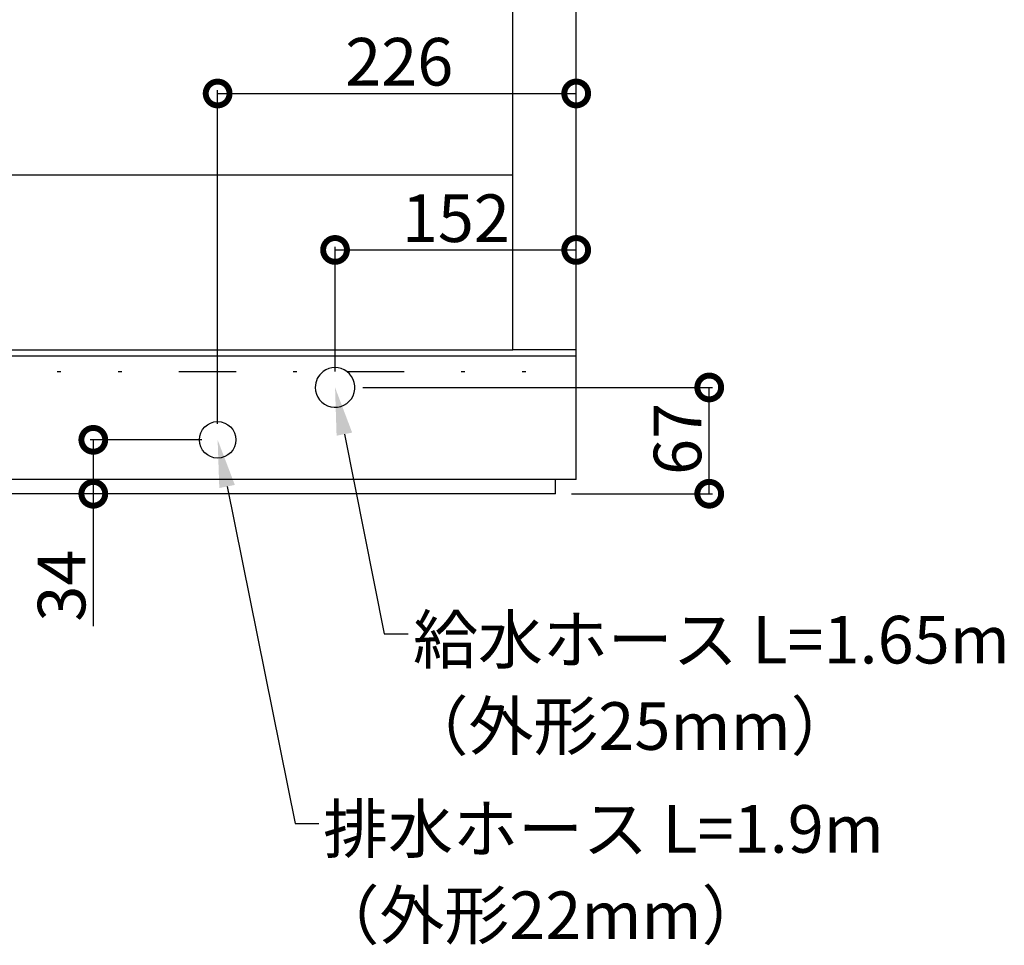
# Model space of a CAD drawing. Extents: x -173 to 5059, y -170 to 3506.
# Drawn here: x 2557 to 3178, y 813 to 1396 of the extents above; entities that cross this region are included whole.
import ezdxf

# ---------------------------------------------------------------- set-up
doc = ezdxf.new("R2010")
doc.units = 0
doc.linetypes.add('DASHEDBIDOT', pattern=[12.4, 3, -3, 0.2, -3, 0.2, -3])
doc.layers.get('0').update_dxf_attribs({"linetype": 'CONTINUOUS'})
doc.layers.get('DEFPOINTS').update_dxf_attribs({"linetype": 'CONTINUOUS'})
doc.layers.add('LAYER0000', color=7, linetype='CONTINUOUS')
doc.styles.add('スタイル1', font='txt', dxfattribs={"height": 30})
doc.dimstyles.get("Standard").update_dxf_attribs({"dimtxt": 0.18, "dimasz": 0.18, "dimexe": 0.18, "dimexo": 0.0625, "dimgap": 0.09, "dimtad": 0, "dimtih": 1, "dimtoh": 1, "dimzin": 0, "dimcen": 0.09, "dimazin": 3, "dimtfac": 1, "dimtofl": 0, "dimtmove": 0, "dimatfit": 3})

# ---------------------------------------------------------------- blocks, each defined once
blk = doc.blocks.new('VIEWBLK5')
at = {"layer": 'LAYER0000', "color": 7, "linetype": 'CONTINUOUS'}
for p, q in [((239.525, 108.487), (239.525, 168.654)), ((242.858, 108.487), (242.858, 168.654)), ((196.358, 117.654), (239.525, 117.654)), ((193.025, 108.154), (242.858, 108.154)), ((196.358, 108.465), (239.525, 108.465)), ((239.525, 108.465), (239.525, 108.487)), ((239.525, 108.487), (242.858, 108.487)), ((242.858, 108.154), (242.858, 108.487)), ((242.858, 107.321), (242.858, 108.154)), ((242.858, 101.654), (242.858, 107.321)), ((241.775, 100.904), (241.775, 101.654))]:
    blk.add_line(p, q, dxfattribs=at)
at = {"layer": 'LAYER0000', "color": 251, "linetype": 'DASHEDBIDOT'}
for p, q in [((197.191, 107.321), (229.566, 107.321)), ((230.816, 107.321), (242.858, 107.321))]:
    blk.add_line(p, q, dxfattribs=at)
at = {"layer": 'LAYER0000'}
for p, q in [((242.858, 101.654), (202.974, 101.654)), ((241.775, 100.904), (202.986, 100.904))]:
    blk.add_line(p, q, dxfattribs=at)
at = {"layer": 'LAYER0000', "color": 7, "linetype": 'CONTINUOUS'}
blk.add_circle((224.025, 103.737), 0.958, dxfattribs=at)
for start, end in [(126.8699, 180), (180, 53.1301), (53.1301, 126.8699)]:
    blk.add_arc((230.191, 106.487), 1.042, start, end, dxfattribs=at)
blk = doc.blocks.new('_DOTSMALL')
at = {"color": 0, "linetype": 'BYBLOCK', "const_width": 0.5}
blk.add_lwpolyline([(-0.0625, 0, 1), (0.0625, 0, 1)], format="xyb", close=True, dxfattribs=at)
blk = doc.blocks.new('*U133')
at = {"color": 0, "style": 'スタイル1'}
blk.add_text('226', height=30, dxfattribs=at).set_placement((2762.51, 1354.46))
blk = doc.blocks.new('*D40')
at = {"color": 6}
for p, q in [((2682.15, 1141.18), (2682.15, 1351.46)), ((2682.15, 1349.46), (2908.15, 1349.46)), ((2908.15, 1198.18), (2908.15, 1351.46))]:
    blk.add_line(p, q, dxfattribs=at)
at = {"layer": 'DEFPOINTS', "color": 0}
for p in [(2908.15, 1349.46), (2908.15, 1188.18), (2682.15, 1131.18)]:
    blk.add_point(p, dxfattribs=at)
blk.add_blockref('*U133', (0, 0))
at = {"color": 6, "xscale": 30, "yscale": 30, "zscale": 30, "rotation": 180}
blk.add_blockref('_DOTSMALL', (2682.15, 1349.46), dxfattribs=at)
at = {"color": 6, "xscale": 30, "yscale": 30, "zscale": 30}
blk.add_blockref('_DOTSMALL', (2908.15, 1349.46), dxfattribs=at)
blk = doc.blocks.new('*U134')
at = {"color": 0, "style": 'スタイル1'}
blk.add_text('152', height=30, dxfattribs=at).set_placement((2798.23, 1255.85))
blk = doc.blocks.new('*D41')
at = {"color": 6}
for p, q in [((2756.15, 1174.18), (2756.15, 1252.85)), ((2756.15, 1250.85), (2908.15, 1250.85)), ((2908.15, 1198.18), (2908.15, 1252.85))]:
    blk.add_line(p, q, dxfattribs=at)
at = {"layer": 'DEFPOINTS', "color": 0}
for p in [(2908.15, 1250.85), (2908.15, 1188.18), (2756.15, 1164.18)]:
    blk.add_point(p, dxfattribs=at)
blk.add_blockref('*U134', (0, 0))
at = {"color": 6, "xscale": 30, "yscale": 30, "zscale": 30, "rotation": 180}
blk.add_blockref('_DOTSMALL', (2756.15, 1250.85), dxfattribs=at)
at = {"color": 6, "xscale": 30, "yscale": 30, "zscale": 30}
blk.add_blockref('_DOTSMALL', (2908.15, 1250.85), dxfattribs=at)
blk = doc.blocks.new('*U135')
at = {"color": 0, "style": 'スタイル1'}
blk.add_text('67', height=30, rotation=90, dxfattribs=at).set_placement((2987, 1109.03))
blk = doc.blocks.new('*D42')
at = {"color": 6}
for p, q in [((2773.65, 1164.18), (2994, 1164.18)), ((2992, 1097.18), (2992, 1164.18)), ((2905.15, 1097.18), (2994, 1097.18))]:
    blk.add_line(p, q, dxfattribs=at)
at = {"layer": 'DEFPOINTS', "color": 0}
for p in [(2763.65, 1164.18), (2992, 1164.18), (2895.15, 1097.18)]:
    blk.add_point(p, dxfattribs=at)
at = {"color": 6, "xscale": 30, "yscale": 30, "zscale": 30}
for p, rotation in [((2992, 1164.18), 90), ((2992, 1097.18), 270)]:
    blk.add_blockref('_DOTSMALL', p, dxfattribs=dict(at, rotation=rotation))
blk.add_blockref('*U135', (0, 0))
blk = doc.blocks.new('*U136')
at = {"color": 0, "style": 'スタイル1'}
blk.add_text('34', height=30, rotation=90, dxfattribs=at).set_placement((2598.78, 1016.57))
blk = doc.blocks.new('*D43')
at = {"color": 6}
for p, q in [((2672.15, 1131.18), (2601.78, 1131.18)), ((2603.78, 1131.18), (2603.78, 1097.18)), ((2652.42, 1097.18), (2601.78, 1097.18)), ((2603.78, 1097.18), (2603.78, 1013.79))]:
    blk.add_line(p, q, dxfattribs=at)
at = {"layer": 'DEFPOINTS', "color": 0}
for p in [(2603.78, 1131.18), (2682.15, 1131.18), (2662.42, 1097.18)]:
    blk.add_point(p, dxfattribs=at)
at = {"color": 6, "xscale": 30, "yscale": 30, "zscale": 30}
for p, rotation in [((2603.78, 1131.18), 90), ((2603.78, 1097.18), 270)]:
    blk.add_blockref('_DOTSMALL', p, dxfattribs=dict(at, rotation=rotation))
blk.add_blockref('*U136', (0, 0))
blk = doc.blocks.new('*U107')
at = {"color": 6, "linetype": 'BYBLOCK'}
blk.add_line((2787.18, 1008.89), (2802.18, 1008.89), dxfattribs=at)
blk.add_lwpolyline([(2762.03, 1134.76), (2787.18, 1008.89)], dxfattribs=at)
at = {"color": 6}
blk.add_solid([(2757.12, 1133.78), (2756.15, 1164.18), (2766.93, 1135.74)], dxfattribs=at)
at = {"style": 'スタイル1'}
for s, p in [('給水ホース L=1.65m', (2805.3, 990.22)), ('（外形25mm）', (2799.34, 935.79))]:
    blk.add_text(s, height=30, dxfattribs=at).set_placement(p)
blk = doc.blocks.new('*U108')
at = {"color": 6, "linetype": 'BYBLOCK'}
blk.add_line((2731.03, 889.28), (2746.03, 889.28), dxfattribs=at)
blk.add_lwpolyline([(2688.09, 1101.78), (2731.03, 889.28)], dxfattribs=at)
at = {"color": 6}
blk.add_solid([(2683.19, 1100.79), (2682.15, 1131.18), (2692.99, 1102.77)], dxfattribs=at)
at = {"style": 'スタイル1'}
for s, p in [('排水ホース L=1.9m', (2748.65, 870.95)), ('（外形22mm）', (2743.19, 816.52))]:
    blk.add_text(s, height=30, dxfattribs=at).set_placement(p)

msp = doc.modelspace()

# ---------------------------------------------------------------- block references
at = {"xscale": 12, "yscale": 12, "zscale": 12}
msp.add_blockref('VIEWBLK5', (-6.147, -113.667), dxfattribs=at)
for name in ['*U107', '*U108']:
    msp.add_blockref(name, (0, 0))

# ---------------------------------------------------------------- dimensions: what is measured, and where the dimension line sits
for base, p1, picture, middle in [((2908.149, 1349.461), (2682.149, 1131.181), '*D40', (2795.149, 1369.461)), ((2908.149, 1250.852), (2756.149, 1164.181), '*D41', (2832.149, 1270.852))]:
    dim = msp.add_linear_dim(base=base, p1=p1, p2=(2908.149, 1188.181), dimstyle='Standard')
    dim.commit()
    dim.dimension.update_dxf_attribs({"geometry": picture, "text_midpoint": middle})
dim = msp.add_linear_dim(base=(2992.003, 1164.181), p1=(2895.149, 1097.181), p2=(2763.649, 1164.181), angle=90, dimstyle='Standard')
dim.commit()
dim.dimension.update_dxf_attribs({"geometry": '*D42', "text_midpoint": (2972.003, 1130.681)})
dim = msp.add_linear_dim(base=(2603.784, 1131.181), p1=(2662.419, 1097.181), p2=(2682.149, 1131.181), angle=90, dimstyle='Standard')
dim.commit()
dim.dimension.update_dxf_attribs({"geometry": '*D43', "text_midpoint": (2603.784, 1038.815), "dimtype": 128})

doc.saveas('drawing.dxf')
